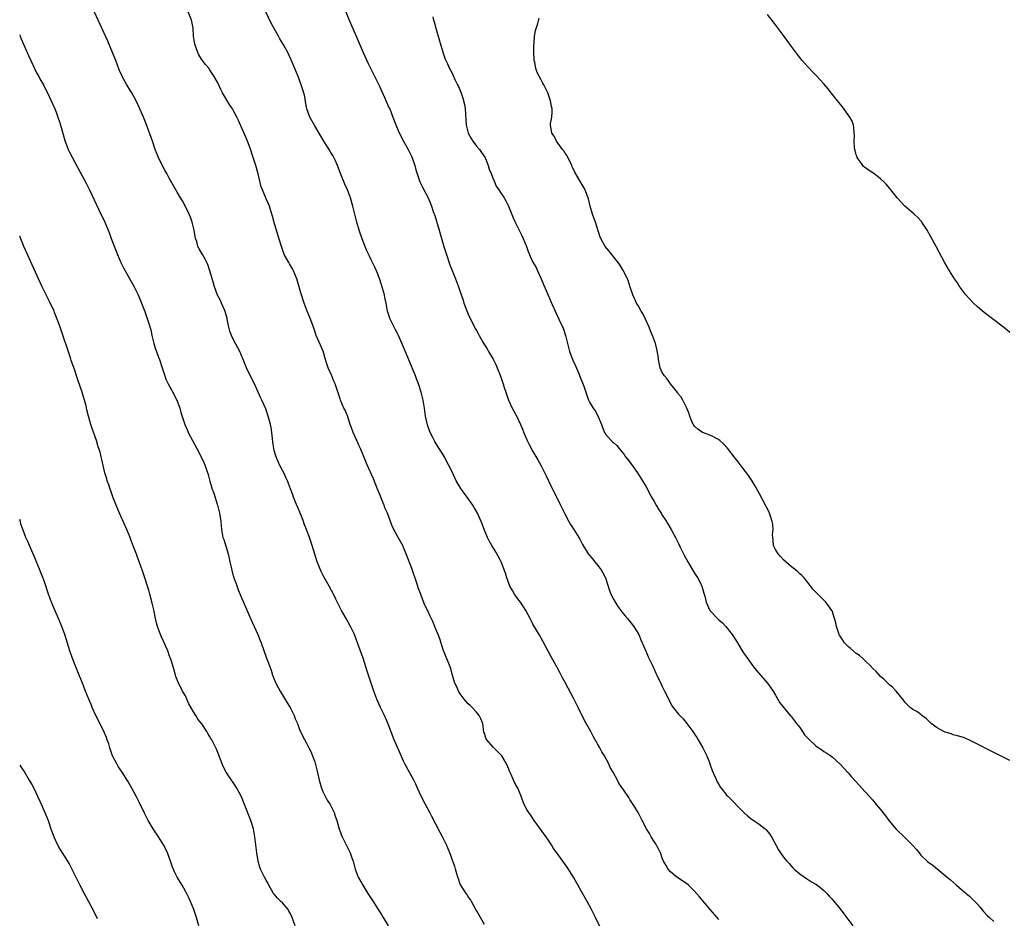
# Model space of a CAD drawing. Units: inches. Extents: x 2628000 to 2631000, y 1464000 to 1467000.
# Drawn here: x 2628000 to 2628244, y 1464803 to 1465025 of the extents above; entities that cross this region are included whole.
import ezdxf

# ---------------------------------------------------------------- set-up
doc = ezdxf.new("R2010")
doc.units = ezdxf.units.IN
doc.header["$MEASUREMENT"] = 0
doc.layers.add('LD26281464_10ft', color=80, linetype='Continuous')

msp = doc.modelspace()

# ---------------------------------------------------------------- linework, layer by layer
at = {"layer": 'LD26281464_10ft'}
for points, elevation in [([(2628115, 1464801.26), (2628113, 1464804.8), (2628112.9, 1464805), (2628111.81, 1464807), (2628111.51, 1464807.51), (2628111, 1464808.18), (2628110.69, 1464808.69), (2628110.46, 1464809), (2628109.9, 1464809.9), (2628109.11, 1464811), (2628109, 1464811.26), (2628108.56, 1464812.56), (2628108.39, 1464813), (2628108.14, 1464813.86), (2628107.85, 1464815), (2628107.66, 1464815.66), (2628107.21, 1464817), (2628106.45, 1464819), (2628106.01, 1464820.01), (2628105.62, 1464821), (2628104.63, 1464823), (2628104.03, 1464824.03), (2628103, 1464826.09), (2628101.99, 1464827.99), (2628101.47, 1464829), (2628100.37, 1464831), (2628099.33, 1464833), (2628098.42, 1464835), (2628097.99, 1464835.99), (2628097.51, 1464837), (2628095.32, 1464841), (2628095, 1464841.66), (2628093.98, 1464843.98), (2628092.69, 1464847), (2628091.11, 1464851.11), (2628090.26, 1464853), (2628089.3, 1464855), (2628088.4, 1464857), (2628087.62, 1464859), (2628086.94, 1464861), (2628086.46, 1464862.46), (2628086.31, 1464863), (2628085.97, 1464863.97), (2628085.68, 1464865), (2628085, 1464867.13), (2628083.94, 1464870.06), (2628083.59, 1464871), (2628082.8, 1464873), (2628081.86, 1464875), (2628080.78, 1464877), (2628079.64, 1464879), (2628078.22, 1464881.78), (2628077.63, 1464883), (2628076.54, 1464885), (2628075.26, 1464887.26), (2628075, 1464887.74), (2628074.6, 1464888.6), (2628074.4, 1464889), (2628073.59, 1464891), (2628072.35, 1464895), (2628072, 1464896), (2628071.7, 1464897), (2628070.99, 1464899), (2628070.38, 1464900.38), (2628070.22, 1464901), (2628069.85, 1464901.85), (2628069.3, 1464903.3), (2628068.27, 1464905.73), (2628067.77, 1464907), (2628067.57, 1464907.57), (2628067, 1464909.01), (2628066.25, 1464911), (2628065.89, 1464911.89), (2628065.33, 1464913), (2628065, 1464913.6), (2628064.32, 1464915), (2628063.43, 1464917), (2628063, 1464918.5), (2628062.88, 1464919), (2628062.66, 1464920.66), (2628062.54, 1464921.46), (2628062.37, 1464923), (2628062.18, 1464924.18), (2628062.02, 1464925), (2628061.83, 1464925.83), (2628061.51, 1464927), (2628060.87, 1464928.87), (2628059.93, 1464931), (2628059.62, 1464931.62), (2628059.04, 1464933), (2628058.07, 1464935), (2628057, 1464937.08), (2628056.15, 1464939), (2628055.33, 1464941), (2628054.45, 1464943), (2628053, 1464945.73), (2628052.37, 1464947), (2628052.01, 1464948.01), (2628051.72, 1464949), (2628051.38, 1464950.62), (2628051.32, 1464951), (2628051.3, 1464951.3), (2628050.87, 1464952.87), (2628050.65, 1464953.35), (2628049.96, 1464955), (2628049.65, 1464955.65), (2628048.98, 1464956.98), (2628048.23, 1464959), (2628047.94, 1464959.94), (2628047.05, 1464963), (2628046.53, 1464964.53), (2628045.89, 1464965.89), (2628045.21, 1464967), (2628044.44, 1464968.44), (2628044.11, 1464969), (2628043.79, 1464970.21), (2628043.54, 1464971), (2628043.42, 1464971.42), (2628043.19, 1464973), (2628042.68, 1464975), (2628042.24, 1464976.24), (2628041.92, 1464977), (2628041, 1464978.92), (2628040.26, 1464980.26), (2628039.79, 1464981), (2628039, 1464982.44), (2628037, 1464985.85), (2628036.37, 1464987), (2628035.87, 1464987.87), (2628035, 1464989.6), (2628034.36, 1464991), (2628033.55, 1464993), (2628032.82, 1464995), (2628031.31, 1464999.31), (2628030.64, 1465001), (2628029.76, 1465003), (2628028.79, 1465005), (2628027.71, 1465007), (2628027.45, 1465007.45), (2628026.47, 1465009), (2628025.35, 1465011), (2628025.24, 1465011.24), (2628024.65, 1465012.65), (2628023.78, 1465015), (2628023.56, 1465015.56), (2628022.96, 1465017), (2628021.77, 1465019.77), (2628019.93, 1465023.93), (2628017.99, 1465027.99)], 11240), ([(2628143.97, 1464799.97), (2628142.48, 1464803), (2628141.48, 1464805), (2628140.4, 1464807), (2628139, 1464809.5), (2628137, 1464812.99), (2628135.48, 1464815.48), (2628134.66, 1464816.66), (2628134.39, 1464817), (2628132.9, 1464819), (2628132.11, 1464820.11), (2628131.56, 1464821), (2628130.24, 1464823), (2628129.7, 1464823.7), (2628128.89, 1464824.89), (2628127.33, 1464827), (2628126.39, 1464828.39), (2628125.96, 1464829), (2628125.59, 1464829.59), (2628125, 1464830.65), (2628124.83, 1464831), (2628124.29, 1464832.29), (2628124.04, 1464833), (2628123.23, 1464835), (2628123, 1464835.46), (2628122.46, 1464836.46), (2628121.57, 1464838.43), (2628121.2, 1464839.2), (2628121, 1464839.72), (2628120.43, 1464841), (2628119.28, 1464843), (2628119.16, 1464843.16), (2628119, 1464843.35), (2628117.18, 1464845.18), (2628115.56, 1464847), (2628115.37, 1464847.37), (2628115, 1464848.58), (2628114.88, 1464848.88), (2628114.56, 1464851), (2628114.13, 1464852.13), (2628113.72, 1464853), (2628113, 1464853.84), (2628111.92, 1464855), (2628111.46, 1464855.46), (2628111, 1464855.87), (2628110.48, 1464856.48), (2628110.01, 1464857), (2628109, 1464858.31), (2628108.58, 1464859), (2628108.12, 1464860.12), (2628107.69, 1464861), (2628107, 1464863.2), (2628106.65, 1464864.65), (2628106.14, 1464865.86), (2628105.71, 1464867), (2628105, 1464868.64), (2628104.86, 1464869), (2628103.93, 1464871.93), (2628103.53, 1464873), (2628103, 1464874.37), (2628102.21, 1464876.21), (2628101.57, 1464877.57), (2628101, 1464878.84), (2628100.25, 1464880.25), (2628099.32, 1464882.68), (2628099.13, 1464883.13), (2628098.6, 1464884.6), (2628098.49, 1464885), (2628098.24, 1464885.76), (2628097, 1464889.35), (2628095.66, 1464893), (2628095, 1464894.55), (2628094.85, 1464894.85), (2628093.65, 1464897), (2628093, 1464898.26), (2628092.58, 1464899), (2628092.05, 1464900.05), (2628090.98, 1464903), (2628090.38, 1464904.38), (2628090.18, 1464905), (2628089.64, 1464906.36), (2628089.26, 1464907.26), (2628088.56, 1464909), (2628087.51, 1464911.51), (2628086, 1464915), (2628084.31, 1464919), (2628083.87, 1464919.87), (2628083.4, 1464921), (2628083, 1464921.88), (2628082.52, 1464923), (2628082.1, 1464924.1), (2628081.8, 1464925), (2628081.08, 1464927.08), (2628080.49, 1464928.49), (2628080.23, 1464929), (2628079.41, 1464931), (2628079.3, 1464931.3), (2628078.83, 1464932.83), (2628078.29, 1464934.29), (2628078.06, 1464935), (2628077.71, 1464935.71), (2628077.21, 1464937), (2628076.32, 1464939), (2628075.96, 1464939.96), (2628075.68, 1464941), (2628075.06, 1464943.06), (2628073.38, 1464947), (2628073, 1464948.06), (2628072.77, 1464948.77), (2628071.93, 1464951), (2628071.11, 1464953), (2628070.37, 1464955), (2628069.54, 1464957.54), (2628068.56, 1464961), (2628067.72, 1464963), (2628067.47, 1464963.47), (2628066.73, 1464964.73), (2628066.56, 1464965), (2628065.47, 1464967), (2628064.75, 1464969), (2628063.91, 1464971.91), (2628062.96, 1464974.96), (2628062.52, 1464976.52), (2628062.42, 1464977), (2628061.82, 1464979), (2628061.57, 1464979.57), (2628061, 1464980.78), (2628060.05, 1464983), (2628059.78, 1464983.78), (2628059.04, 1464986.97), (2628058.43, 1464989), (2628057.76, 1464991), (2628057, 1464993.32), (2628056.38, 1464995), (2628055.99, 1464995.99), (2628055, 1464998.25), (2628054.15, 1465000.15), (2628053.73, 1465001), (2628053, 1465002.38), (2628052.62, 1465003), (2628051.97, 1465003.97), (2628050.18, 1465007), (2628049.78, 1465007.78), (2628049, 1465009.49), (2628048.13, 1465011), (2628047, 1465012.78), (2628046.84, 1465013), (2628045.98, 1465013.98), (2628045.27, 1465015), (2628045, 1465015.35), (2628044.35, 1465016.35), (2628044.07, 1465017), (2628043.3, 1465019), (2628043.01, 1465021), (2628042.91, 1465023), (2628042.61, 1465024.61), (2628042.5, 1465025), (2628041.69, 1465027)], 11250), ([(2628173, 1464802.55), (2628172.59, 1464803), (2628170.81, 1464805), (2628168.17, 1464808.17), (2628167, 1464809.53), (2628165.47, 1464811), (2628165, 1464811.41), (2628164.05, 1464812.05), (2628163, 1464812.74), (2628162.62, 1464813), (2628161, 1464814.29), (2628160.47, 1464815), (2628159.92, 1464815.92), (2628159.32, 1464817), (2628159, 1464817.69), (2628158.51, 1464819), (2628158.04, 1464820.04), (2628157.33, 1464821.33), (2628157, 1464821.83), (2628156.25, 1464823), (2628155.8, 1464823.8), (2628155.05, 1464825), (2628154.04, 1464827), (2628152.99, 1464828.99), (2628151.78, 1464831), (2628151.47, 1464831.47), (2628151, 1464832.22), (2628150.68, 1464832.68), (2628149.44, 1464834.56), (2628149.08, 1464835.08), (2628149, 1464835.22), (2628148.27, 1464836.27), (2628147.9, 1464837), (2628146.8, 1464839), (2628146.12, 1464840.12), (2628145.73, 1464841), (2628144.67, 1464843), (2628144.03, 1464844.03), (2628143.55, 1464845), (2628143, 1464845.99), (2628142.62, 1464846.62), (2628142.42, 1464847), (2628141.88, 1464847.88), (2628141.31, 1464849), (2628139.78, 1464851.78), (2628138.14, 1464855), (2628137, 1464857.29), (2628135.72, 1464859.72), (2628135, 1464861.18), (2628134.34, 1464862.34), (2628134, 1464863), (2628133.64, 1464863.64), (2628133, 1464864.84), (2628131.46, 1464867.46), (2628129.41, 1464871.41), (2628128.55, 1464873), (2628127, 1464875.61), (2628126.51, 1464876.51), (2628126.28, 1464877), (2628125.21, 1464879), (2628123.88, 1464881), (2628123, 1464882.15), (2628122.43, 1464883), (2628121.9, 1464883.9), (2628121.31, 1464885), (2628120.5, 1464887), (2628120.16, 1464888.16), (2628119.16, 1464891), (2628119, 1464891.32), (2628118.41, 1464892.41), (2628117.68, 1464893.68), (2628116.82, 1464895), (2628116.17, 1464896.17), (2628115.76, 1464897), (2628115, 1464898.86), (2628114.43, 1464900.43), (2628114.21, 1464901), (2628113.27, 1464903), (2628112.08, 1464905), (2628110.74, 1464907), (2628109.98, 1464907.98), (2628109.17, 1464909.17), (2628108, 1464911), (2628107, 1464913.23), (2628106.13, 1464915), (2628105.69, 1464915.69), (2628105.07, 1464917), (2628103.81, 1464919), (2628103.48, 1464919.48), (2628103, 1464920.35), (2628102.74, 1464920.74), (2628102.23, 1464921.77), (2628101.57, 1464923), (2628101.41, 1464923.41), (2628100.88, 1464924.88), (2628100.44, 1464927), (2628100.16, 1464929), (2628099.97, 1464930.03), (2628099.81, 1464931), (2628099.67, 1464931.67), (2628099.31, 1464933), (2628098.67, 1464935), (2628098.22, 1464936.22), (2628097.91, 1464937), (2628095.68, 1464942.32), (2628094.7, 1464944.7), (2628093.72, 1464947), (2628093.49, 1464947.49), (2628093, 1464948.41), (2628091.68, 1464951), (2628091.49, 1464951.49), (2628090.99, 1464953), (2628090.65, 1464955), (2628090.38, 1464956.38), (2628090.24, 1464957), (2628089.51, 1464959.51), (2628089, 1464961.04), (2628088.26, 1464963), (2628087.88, 1464963.88), (2628087, 1464965.69), (2628086.56, 1464966.56), (2628085.91, 1464967.91), (2628085, 1464970.26), (2628084.26, 1464972.26), (2628084.02, 1464973), (2628083.43, 1464975), (2628082.96, 1464976.96), (2628082.44, 1464979), (2628081.83, 1464981), (2628081.07, 1464983), (2628080.44, 1464984.44), (2628079.38, 1464987), (2628078.63, 1464989), (2628078.14, 1464990.14), (2628077.72, 1464991), (2628077.47, 1464991.46), (2628077, 1464992.2), (2628076.53, 1464993), (2628075.27, 1464995), (2628074.43, 1464996.43), (2628073, 1464998.8), (2628071.82, 1465001), (2628071.08, 1465003), (2628070.75, 1465004.75), (2628070.69, 1465005), (2628070.43, 1465006.43), (2628069.99, 1465007.99), (2628069.64, 1465009), (2628068.88, 1465011), (2628068.05, 1465013), (2628067.4, 1465014.6), (2628066.35, 1465017), (2628065.23, 1465019), (2628064.34, 1465020.34), (2628064.01, 1465021), (2628062.93, 1465022.93), (2628062.25, 1465024.25), (2628060.93, 1465027)], 11260), ([(2628080.72, 1465027), (2628081.53, 1465025), (2628083, 1465021.56), (2628084.99, 1465016.99), (2628086.24, 1465014.24), (2628089, 1465008.68), (2628089.49, 1465007.49), (2628090.36, 1465005.64), (2628091.37, 1465003.37), (2628091.54, 1465003), (2628092.35, 1465001), (2628093.07, 1464999.07), (2628093.66, 1464997.66), (2628094.3, 1464996.3), (2628095, 1464995), (2628096.11, 1464993), (2628097, 1464991.15), (2628097.1, 1464990.9), (2628097.73, 1464989), (2628097.98, 1464987.98), (2628099.03, 1464985), (2628099.65, 1464983.65), (2628101.03, 1464981.03), (2628101.65, 1464979.65), (2628101.9, 1464979), (2628102.33, 1464977.67), (2628102.68, 1464976.68), (2628103.77, 1464973), (2628104.92, 1464969), (2628105.57, 1464967), (2628106.46, 1464964.46), (2628107, 1464963.04), (2628107.84, 1464961), (2628108.61, 1464959), (2628109, 1464957.76), (2628109.71, 1464955.71), (2628109.93, 1464955), (2628111, 1464952.28), (2628112.54, 1464949), (2628112.72, 1464948.72), (2628113, 1464948.23), (2628113.47, 1464947.47), (2628113.67, 1464947), (2628114.48, 1464945.52), (2628115, 1464944.66), (2628115.64, 1464943.64), (2628116.01, 1464943), (2628117.14, 1464941.14), (2628117.79, 1464939.79), (2628118.15, 1464939), (2628118.85, 1464937.15), (2628119.43, 1464935.43), (2628119.6, 1464935), (2628119.91, 1464934.09), (2628120.26, 1464933), (2628120.97, 1464931), (2628121.87, 1464929), (2628122.25, 1464928.25), (2628123, 1464926.9), (2628123.87, 1464925), (2628124.2, 1464924.2), (2628125, 1464922.36), (2628125.57, 1464921), (2628126.02, 1464920.02), (2628127, 1464918.26), (2628128.2, 1464916.2), (2628129, 1464914.72), (2628130.26, 1464912.26), (2628130.84, 1464911), (2628131.84, 1464909), (2628132.25, 1464908.25), (2628133.82, 1464905), (2628134.18, 1464904.18), (2628134.8, 1464903), (2628134.86, 1464902.86), (2628135.89, 1464901), (2628136.26, 1464900.26), (2628137.13, 1464899), (2628138.37, 1464897), (2628138.6, 1464896.6), (2628139.26, 1464895.26), (2628140.67, 1464893), (2628141.73, 1464891.73), (2628142.31, 1464891), (2628143, 1464890.17), (2628143.87, 1464889), (2628144.3, 1464888.3), (2628144.94, 1464887), (2628145.94, 1464883.94), (2628146.29, 1464883), (2628147, 1464881.61), (2628147.99, 1464879.99), (2628148.76, 1464879), (2628149, 1464878.65), (2628149.72, 1464877.72), (2628150.39, 1464877), (2628151, 1464876.25), (2628151.96, 1464875), (2628153, 1464873.3), (2628153.15, 1464873), (2628153.71, 1464871.71), (2628153.99, 1464871), (2628154.9, 1464868.9), (2628155, 1464868.71), (2628155.51, 1464867.51), (2628156.49, 1464865.51), (2628156.8, 1464864.8), (2628157, 1464864.42), (2628157.42, 1464863.42), (2628157.65, 1464863), (2628158.04, 1464862.04), (2628158.6, 1464861), (2628158.72, 1464860.72), (2628159, 1464860.16), (2628159.34, 1464859.34), (2628159.53, 1464859), (2628160.1, 1464857.9), (2628160.67, 1464856.67), (2628161, 1464856.12), (2628161.39, 1464855.39), (2628163, 1464853.36), (2628164.13, 1464852.13), (2628165.05, 1464851.05), (2628166.55, 1464849), (2628166.75, 1464848.75), (2628167, 1464848.35), (2628167.55, 1464847.55), (2628167.85, 1464847), (2628169.03, 1464845), (2628170.01, 1464843), (2628170.64, 1464841.36), (2628170.82, 1464840.82), (2628171.37, 1464839.37), (2628172.38, 1464837), (2628172.59, 1464836.59), (2628173, 1464835.9), (2628173.32, 1464835.32), (2628173.53, 1464835), (2628175, 1464833.2), (2628175.18, 1464833), (2628179.13, 1464829), (2628180.13, 1464828.13), (2628181.26, 1464827.26), (2628181.64, 1464827), (2628183, 1464826.13), (2628184.41, 1464825), (2628184.72, 1464824.72), (2628185.61, 1464823.61), (2628186, 1464823), (2628187.77, 1464819.77), (2628188.27, 1464819), (2628189, 1464817.95), (2628189.77, 1464817), (2628190.35, 1464816.35), (2628191.32, 1464815.32), (2628191.66, 1464815), (2628193, 1464813.85), (2628194.67, 1464812.67), (2628195.89, 1464811.89), (2628197, 1464811.26), (2628197.38, 1464811), (2628199, 1464809.68), (2628199.67, 1464809), (2628200.28, 1464808.28), (2628201, 1464807.57), (2628201.24, 1464807.24), (2628203, 1464805.17), (2628203.94, 1464803.94), (2628206.15, 1464801)], 11270), ([(2628102.2, 1465025.8), (2628102.42, 1465025), (2628102.56, 1465024.56), (2628102.97, 1465023), (2628103.87, 1465019.87), (2628104.1, 1465019), (2628104.77, 1465016.77), (2628105.29, 1465015.29), (2628105.82, 1465014.18), (2628106.36, 1465013), (2628107, 1465011.83), (2628107.27, 1465011.27), (2628107.69, 1465010.31), (2628108.32, 1465009), (2628108.56, 1465008.56), (2628109.14, 1465007.14), (2628109.67, 1465005.67), (2628110.07, 1465004.07), (2628110.23, 1465003), (2628110.3, 1465001.7), (2628110.42, 1465000.42), (2628110.48, 1464999), (2628110.95, 1464997), (2628111.67, 1464995.66), (2628112.09, 1464995), (2628113, 1464993.83), (2628113.74, 1464993), (2628114.24, 1464992.24), (2628115.08, 1464991.08), (2628115.23, 1464990.77), (2628115.93, 1464989), (2628116.14, 1464988.14), (2628116.66, 1464987), (2628117, 1464986.14), (2628117.48, 1464985), (2628117.91, 1464983.91), (2628118.56, 1464983), (2628118.73, 1464982.73), (2628119, 1464982.34), (2628119.87, 1464981), (2628120.28, 1464980.28), (2628120.98, 1464979), (2628122.09, 1464976.09), (2628122.56, 1464975), (2628123, 1464974.19), (2628123.57, 1464973), (2628124.07, 1464972.07), (2628124.58, 1464971), (2628125.37, 1464969), (2628125.79, 1464967.79), (2628126.11, 1464967), (2628126.38, 1464966.38), (2628127, 1464965.12), (2628127.76, 1464963.76), (2628128.15, 1464963), (2628129.04, 1464961), (2628129.6, 1464959.6), (2628130.49, 1464957.51), (2628131.38, 1464955.38), (2628132.48, 1464953), (2628133.93, 1464949.94), (2628134.35, 1464949), (2628134.53, 1464948.53), (2628135.03, 1464947), (2628135.52, 1464945), (2628136.04, 1464943), (2628136.71, 1464941.29), (2628136.86, 1464940.86), (2628137.51, 1464939.51), (2628138.25, 1464937.75), (2628138.71, 1464936.71), (2628139.58, 1464934.42), (2628140.77, 1464931), (2628141, 1464930.52), (2628141.89, 1464929), (2628142.37, 1464928.37), (2628143.08, 1464927.08), (2628143.95, 1464925), (2628144.2, 1464924.2), (2628144.71, 1464923), (2628145, 1464922.51), (2628146.35, 1464921), (2628146.7, 1464920.7), (2628147, 1464920.4), (2628147.74, 1464919.74), (2628148.33, 1464919), (2628149, 1464918.22), (2628149.54, 1464917.54), (2628149.91, 1464917), (2628150.39, 1464916.39), (2628151.42, 1464915), (2628152.85, 1464913), (2628154.11, 1464911), (2628155, 1464909.53), (2628156.36, 1464907), (2628157, 1464905.9), (2628157.48, 1464905), (2628158.04, 1464904.04), (2628158.69, 1464903), (2628158.8, 1464902.8), (2628160, 1464901), (2628160.36, 1464900.36), (2628161.2, 1464899), (2628162.27, 1464897), (2628163, 1464895.57), (2628163.52, 1464894.48), (2628164.26, 1464893), (2628164.52, 1464892.52), (2628165.28, 1464891), (2628166.45, 1464889), (2628167, 1464888.17), (2628167.49, 1464887.49), (2628167.77, 1464887), (2628168.54, 1464885.46), (2628168.79, 1464885), (2628169.27, 1464883.27), (2628169.51, 1464882.49), (2628169.87, 1464881), (2628170.77, 1464879), (2628171, 1464878.7), (2628172.65, 1464877), (2628172.84, 1464876.84), (2628173, 1464876.68), (2628173.93, 1464875.93), (2628174.71, 1464875), (2628176.3, 1464873), (2628177, 1464871.88), (2628177.36, 1464871.36), (2628178.77, 1464869), (2628179.7, 1464867.7), (2628180.12, 1464867), (2628181.6, 1464865), (2628182.18, 1464864.18), (2628185.03, 1464861), (2628186.42, 1464859), (2628187, 1464857.99), (2628188.11, 1464856.11), (2628189.87, 1464853.87), (2628190.82, 1464852.82), (2628191, 1464852.65), (2628192.17, 1464851), (2628193, 1464849.99), (2628193.66, 1464849), (2628194.21, 1464848.21), (2628195.18, 1464847.18), (2628197, 1464845.47), (2628197.28, 1464845.28), (2628197.75, 1464845), (2628198.46, 1464844.46), (2628199, 1464844.08), (2628199.67, 1464843.67), (2628200.7, 1464843), (2628201, 1464842.74), (2628203, 1464840.93), (2628205, 1464838.77), (2628205.82, 1464837.82), (2628207.72, 1464835.72), (2628208.4, 1464835), (2628211, 1464832.11), (2628211.95, 1464831), (2628213, 1464829.71), (2628214.18, 1464828.18), (2628215.06, 1464827), (2628216.76, 1464825), (2628219, 1464822.8), (2628220.79, 1464821), (2628221.85, 1464819.85), (2628222.53, 1464819), (2628223, 1464818.48), (2628224.55, 1464817), (2628225, 1464816.59), (2628225.96, 1464815.96), (2628227, 1464815.06), (2628229, 1464813.45), (2628229.51, 1464813), (2628230.33, 1464812.33), (2628231.79, 1464811), (2628233, 1464809.99), (2628234.14, 1464809), (2628235, 1464808.31), (2628235.68, 1464807.68), (2628237, 1464806.35), (2628237.61, 1464805.61), (2628238.06, 1464805), (2628238.49, 1464804.49), (2628239.48, 1464803.48), (2628239.97, 1464803), (2628241, 1464802.08)], 11280), ([(2628245, 1464841.84), (2628243, 1464842.88), (2628241, 1464843.88), (2628240.24, 1464844.24), (2628237, 1464845.91), (2628235, 1464846.88), (2628233.51, 1464847.51), (2628232, 1464848), (2628231, 1464848.24), (2628230.45, 1464848.45), (2628229, 1464848.85), (2628228.67, 1464849), (2628227, 1464849.91), (2628225.52, 1464851), (2628225.26, 1464851.26), (2628225, 1464851.47), (2628224.26, 1464852.26), (2628223.24, 1464853), (2628223, 1464853.2), (2628221.96, 1464853.96), (2628221, 1464854.5), (2628220.29, 1464855), (2628219.63, 1464855.63), (2628219, 1464856.32), (2628218.73, 1464856.73), (2628216.84, 1464859), (2628215.98, 1464859.98), (2628215, 1464860.75), (2628214.89, 1464860.89), (2628214.76, 1464861), (2628213.92, 1464861.92), (2628213, 1464862.62), (2628211.89, 1464863.89), (2628211, 1464864.67), (2628210.86, 1464864.86), (2628210.74, 1464865), (2628209, 1464866.64), (2628208.68, 1464867), (2628207.79, 1464867.79), (2628207, 1464868.34), (2628205.6, 1464869.6), (2628205, 1464870.07), (2628204.1, 1464871), (2628203.64, 1464871.64), (2628202.84, 1464872.84), (2628202.75, 1464873), (2628202.07, 1464875), (2628201.93, 1464875.93), (2628201.6, 1464877), (2628201, 1464878.85), (2628200.93, 1464879), (2628200.13, 1464880.13), (2628199.44, 1464881), (2628197.21, 1464883.21), (2628196.26, 1464884.26), (2628195, 1464885.86), (2628194.08, 1464887), (2628193.57, 1464887.57), (2628193, 1464888.03), (2628192.51, 1464888.51), (2628191.97, 1464889), (2628191, 1464889.73), (2628189, 1464891.5), (2628188.28, 1464892.28), (2628187.63, 1464893), (2628187, 1464894.07), (2628186.54, 1464895), (2628186.41, 1464896.41), (2628186.32, 1464897), (2628186.29, 1464897.71), (2628186.43, 1464899), (2628186.34, 1464900.34), (2628186.22, 1464901), (2628185.74, 1464902.26), (2628185.49, 1464903), (2628185, 1464904.07), (2628184.69, 1464904.69), (2628183, 1464907.98), (2628181.91, 1464909.91), (2628181.14, 1464911.14), (2628180.33, 1464912.33), (2628179.83, 1464913), (2628179, 1464914.05), (2628177.74, 1464915.74), (2628177, 1464916.63), (2628175.09, 1464919.09), (2628174.15, 1464920.15), (2628173.2, 1464921), (2628173, 1464921.16), (2628172.7, 1464921.3), (2628171, 1464922.22), (2628168.97, 1464923), (2628167.79, 1464923.79), (2628167, 1464924.51), (2628166.77, 1464924.77), (2628166.62, 1464925), (2628166.14, 1464926.14), (2628165.82, 1464927), (2628165.63, 1464927.63), (2628165.08, 1464929), (2628164.1, 1464931), (2628163.7, 1464931.7), (2628163, 1464932.48), (2628162.8, 1464932.8), (2628161, 1464935.06), (2628160.22, 1464936.22), (2628159.53, 1464937), (2628159, 1464937.86), (2628158.49, 1464939), (2628158.23, 1464940.23), (2628158.04, 1464941), (2628157.95, 1464941.95), (2628157.63, 1464943.63), (2628157.28, 1464945), (2628156.59, 1464947), (2628156.11, 1464948.12), (2628155.78, 1464949), (2628154.86, 1464951), (2628154.23, 1464952.23), (2628153.78, 1464953), (2628153, 1464954.41), (2628152.65, 1464955), (2628152.14, 1464956.14), (2628151.71, 1464957), (2628151.04, 1464958.96), (2628150.55, 1464960.55), (2628150.37, 1464961), (2628149.75, 1464962.25), (2628149.4, 1464963), (2628149.25, 1464963.25), (2628149, 1464963.59), (2628148.45, 1464964.45), (2628148.08, 1464965), (2628145.85, 1464967.85), (2628144.9, 1464969), (2628143.79, 1464971), (2628143.57, 1464971.57), (2628142.48, 1464975), (2628142.08, 1464976.08), (2628141.76, 1464977), (2628141.18, 1464979), (2628140.74, 1464980.74), (2628140.66, 1464981), (2628140.42, 1464981.58), (2628139.9, 1464983), (2628139.61, 1464983.61), (2628138.85, 1464984.85), (2628137.37, 1464987.37), (2628137, 1464988.12), (2628136.73, 1464988.73), (2628136.63, 1464989), (2628135.43, 1464991.43), (2628135, 1464992.09), (2628134.66, 1464992.66), (2628134.34, 1464993), (2628132.82, 1464995), (2628132.26, 1464996.26), (2628131.66, 1464997), (2628131.39, 1464998.61), (2628131.34, 1464999), (2628131.37, 1464999.37), (2628131.66, 1465001), (2628131.76, 1465002.24), (2628131.72, 1465003), (2628131.6, 1465003.6), (2628131.37, 1465005), (2628130.65, 1465007), (2628129.67, 1465009), (2628129.42, 1465009.42), (2628129, 1465010.21), (2628128.06, 1465012.06), (2628127.73, 1465013), (2628127.42, 1465014.58), (2628127.3, 1465015), (2628127.26, 1465015.26), (2628127.17, 1465017), (2628127.22, 1465019), (2628127.27, 1465019.27), (2628127.41, 1465021), (2628127.61, 1465022.39), (2628128.18, 1465024.18), (2628128.52, 1465025.48)], 11290), ([(2628245, 1464947.71), (2628243.4, 1464949), (2628238.66, 1464952.66), (2628237, 1464954.07), (2628236, 1464955), (2628235, 1464956.02), (2628234.12, 1464957), (2628232.62, 1464959), (2628232, 1464960), (2628231.32, 1464961), (2628230.07, 1464963), (2628228.93, 1464964.93), (2628226.74, 1464969), (2628224.53, 1464973), (2628223.22, 1464975), (2628223.13, 1464975.13), (2628222.18, 1464976.18), (2628221.31, 1464977), (2628219.04, 1464979), (2628217.12, 1464981), (2628215.31, 1464983.31), (2628214.4, 1464984.4), (2628213.84, 1464985), (2628213, 1464985.75), (2628211.33, 1464987), (2628209.95, 1464987.95), (2628209, 1464988.63), (2628208.81, 1464988.81), (2628208.65, 1464989), (2628207.91, 1464990.09), (2628207.25, 1464991), (2628207.17, 1464991.17), (2628207, 1464991.66), (2628206.72, 1464992.72), (2628206.66, 1464993), (2628206.59, 1464993.41), (2628206.47, 1464995), (2628206.55, 1464996.55), (2628206.48, 1464997), (2628206.42, 1464998.42), (2628206.27, 1464999), (2628205.95, 1464999.95), (2628205.39, 1465001), (2628205, 1465001.58), (2628203.54, 1465003.54), (2628202.35, 1465005), (2628200.79, 1465007), (2628200.02, 1465008.02), (2628199, 1465009.18), (2628197.16, 1465011.16), (2628196.19, 1465012.19), (2628195.38, 1465013), (2628195, 1465013.42), (2628193.62, 1465015), (2628192.47, 1465016.47), (2628191, 1465018.45), (2628190.57, 1465019), (2628189, 1465021.17), (2628187, 1465023.85), (2628186.49, 1465024.49), (2628185, 1465026.4)], 11300), ([(2628000, 1465021.31), (2628000.12, 1465021), (2628000.38, 1465020.38), (2628000.94, 1465019), (2628001.81, 1465017), (2628002.2, 1465016.2), (2628002.72, 1465015), (2628003.7, 1465013), (2628004.08, 1465012.08), (2628004.75, 1465011), (2628005, 1465010.48), (2628005.85, 1465009), (2628006.2, 1465008.2), (2628006.88, 1465007), (2628007.82, 1465005), (2628008.67, 1465003), (2628009, 1465002.17), (2628009.43, 1465001), (2628009.83, 1464999.83), (2628010.08, 1464999), (2628010.72, 1464996.72), (2628011.18, 1464995.18), (2628012.03, 1464993), (2628012.32, 1464992.32), (2628013, 1464991.06), (2628013.7, 1464989.7), (2628015, 1464987.37), (2628016.5, 1464984.5), (2628017.24, 1464983), (2628020.1, 1464977), (2628020.37, 1464976.37), (2628021.03, 1464975), (2628021.61, 1464973.61), (2628021.89, 1464973), (2628022.19, 1464972.19), (2628022.67, 1464971), (2628023.84, 1464967.84), (2628024.18, 1464967), (2628025.06, 1464965), (2628025.7, 1464963.7), (2628028.31, 1464959), (2628029.3, 1464957), (2628030.16, 1464955), (2628030.94, 1464952.94), (2628031.46, 1464951.46), (2628031.85, 1464950.15), (2628032.41, 1464948.41), (2628032.72, 1464947), (2628033.19, 1464945), (2628033.61, 1464943.61), (2628033.83, 1464943), (2628034.35, 1464941.65), (2628034.58, 1464941), (2628035.2, 1464939.2), (2628035.87, 1464937), (2628036.18, 1464936.18), (2628036.72, 1464935), (2628037.53, 1464933.53), (2628037.86, 1464933), (2628038.23, 1464932.23), (2628038.89, 1464931), (2628039.61, 1464929), (2628039.91, 1464927.91), (2628040.85, 1464925), (2628041.48, 1464923.48), (2628041.69, 1464923), (2628042.75, 1464921), (2628043.86, 1464919), (2628044.93, 1464917), (2628045.59, 1464915.59), (2628045.84, 1464915), (2628046.24, 1464913.76), (2628046.63, 1464912.63), (2628047.07, 1464910.93), (2628047.65, 1464909), (2628048.01, 1464908.01), (2628048.97, 1464905), (2628049.38, 1464903.38), (2628049.46, 1464903), (2628049.73, 1464901), (2628049.92, 1464899), (2628050.3, 1464897), (2628050.48, 1464896.48), (2628051.56, 1464893), (2628051.83, 1464891.83), (2628052, 1464891), (2628052.3, 1464889.7), (2628052.53, 1464888.53), (2628053.01, 1464887), (2628053.52, 1464885.52), (2628054.08, 1464884.08), (2628055, 1464881.91), (2628055.83, 1464879.83), (2628057.07, 1464877), (2628058.9, 1464873), (2628059.51, 1464871.51), (2628059.71, 1464871), (2628061, 1464867.39), (2628062.19, 1464864.19), (2628062.59, 1464863), (2628063.38, 1464861), (2628063.93, 1464859.93), (2628064.42, 1464859), (2628066.15, 1464856.15), (2628066.89, 1464855), (2628067.89, 1464853), (2628068.17, 1464852.17), (2628068.71, 1464851), (2628069.31, 1464849.31), (2628069.5, 1464849), (2628069.96, 1464847.96), (2628071, 1464846.14), (2628071.53, 1464845), (2628072.05, 1464844.05), (2628072.42, 1464843), (2628073, 1464841.5), (2628073.54, 1464839.54), (2628074.11, 1464837), (2628074.67, 1464835), (2628075, 1464834.19), (2628075.58, 1464833), (2628076.09, 1464832.09), (2628076.78, 1464831), (2628077.53, 1464829.53), (2628077.77, 1464829), (2628078.07, 1464828.07), (2628078.45, 1464827), (2628079, 1464825.19), (2628079.55, 1464823.55), (2628079.81, 1464823), (2628081.55, 1464819.55), (2628081.79, 1464819), (2628082.19, 1464817.81), (2628082.48, 1464817), (2628082.97, 1464815), (2628083.74, 1464813), (2628084.91, 1464811), (2628086.14, 1464809), (2628086.45, 1464808.45), (2628087.43, 1464807), (2628088.72, 1464805), (2628089.57, 1464803.57), (2628089.95, 1464803), (2628091.18, 1464801)], 11230), ([(2628068.14, 1464801), (2628067.45, 1464803), (2628067, 1464803.93), (2628066.63, 1464804.63), (2628066.39, 1464805), (2628065, 1464806.62), (2628064.65, 1464807), (2628063.82, 1464807.82), (2628063, 1464808.77), (2628062.82, 1464809), (2628061.64, 1464811), (2628061.44, 1464811.44), (2628061, 1464812.24), (2628060.56, 1464813), (2628060.18, 1464813.82), (2628059.6, 1464815), (2628059.44, 1464815.44), (2628059.02, 1464817), (2628058.69, 1464819), (2628058.19, 1464823), (2628058.01, 1464824.01), (2628057.81, 1464825), (2628057.19, 1464827), (2628055.63, 1464831), (2628054.85, 1464832.85), (2628053.72, 1464835), (2628053.46, 1464835.46), (2628052.66, 1464836.66), (2628052.42, 1464837), (2628051.1, 1464839), (2628050.38, 1464840.38), (2628050.07, 1464841), (2628049, 1464843.83), (2628048.67, 1464844.67), (2628047.52, 1464847), (2628047.31, 1464847.31), (2628047, 1464847.86), (2628046.55, 1464848.55), (2628046.32, 1464849), (2628045.07, 1464850.93), (2628044.09, 1464852.09), (2628043.6, 1464853), (2628043, 1464853.93), (2628041.85, 1464855.85), (2628041.34, 1464857), (2628041, 1464857.83), (2628040.31, 1464859), (2628039.9, 1464859.9), (2628039.29, 1464861), (2628038.65, 1464862.65), (2628038.56, 1464863), (2628038.18, 1464864.18), (2628038, 1464865), (2628037.55, 1464866.45), (2628037, 1464867.92), (2628036.71, 1464868.71), (2628036.63, 1464869), (2628035.54, 1464871.54), (2628035, 1464872.63), (2628034.83, 1464873), (2628034.09, 1464875), (2628033.88, 1464875.88), (2628033.57, 1464877), (2628033.16, 1464879.16), (2628032.81, 1464880.81), (2628032.22, 1464883), (2628031.95, 1464883.95), (2628031.62, 1464885), (2628030.97, 1464887), (2628030.28, 1464889), (2628029.56, 1464891), (2628028.86, 1464892.86), (2628027.78, 1464895.78), (2628027.34, 1464897), (2628026.54, 1464899), (2628025, 1464902.27), (2628024.68, 1464903), (2628023.88, 1464905), (2628023.15, 1464906.85), (2628022.55, 1464908.55), (2628022.36, 1464909), (2628022.06, 1464910.06), (2628021.68, 1464911), (2628021.56, 1464911.56), (2628021.09, 1464913), (2628020.3, 1464916.3), (2628020.16, 1464917), (2628019.87, 1464918.13), (2628019.61, 1464919), (2628019.45, 1464919.45), (2628018.98, 1464921.02), (2628017.94, 1464923.94), (2628017.6, 1464925), (2628017.03, 1464927.03), (2628016.63, 1464928.63), (2628016.42, 1464929.58), (2628016.03, 1464931), (2628015.78, 1464931.78), (2628015.43, 1464933), (2628015, 1464934.35), (2628014.29, 1464936.29), (2628014.08, 1464937), (2628013.61, 1464938.39), (2628012.77, 1464940.77), (2628012.55, 1464941.45), (2628009.99, 1464949), (2628009.29, 1464951), (2628008.65, 1464952.65), (2628008.5, 1464953), (2628007.39, 1464955.39), (2628007, 1464956.19), (2628006.57, 1464957), (2628005.57, 1464959), (2628004.65, 1464961), (2628003.54, 1464963.54), (2628001.93, 1464967), (2628001.06, 1464969), (2628000, 1464971.55)], 11220), ([(2628044.31, 1464801), (2628043.78, 1464803), (2628043.09, 1464805), (2628042.25, 1464807), (2628041.86, 1464807.86), (2628041, 1464809.58), (2628040.19, 1464811), (2628039, 1464813), (2628038.33, 1464814.33), (2628037.74, 1464815.74), (2628037.29, 1464817), (2628036.55, 1464819), (2628036.07, 1464820.07), (2628035.59, 1464821), (2628034.33, 1464823), (2628033, 1464825), (2628031.82, 1464827), (2628030.86, 1464828.86), (2628029.56, 1464831.56), (2628028.89, 1464832.89), (2628027.75, 1464835), (2628026.74, 1464836.74), (2628026.61, 1464837), (2628025.97, 1464838.03), (2628025.36, 1464839), (2628024.38, 1464840.38), (2628024.04, 1464841), (2628023, 1464843), (2628022.29, 1464845), (2628022.02, 1464846.02), (2628021.67, 1464847), (2628021.51, 1464847.51), (2628020.9, 1464848.9), (2628019.59, 1464851.59), (2628018.87, 1464853), (2628017.97, 1464855), (2628017.7, 1464855.7), (2628017.12, 1464857), (2628016.3, 1464859), (2628015.95, 1464859.95), (2628015.5, 1464861), (2628014.7, 1464863), (2628014.23, 1464864.23), (2628013.9, 1464865), (2628013, 1464867.35), (2628012.43, 1464869), (2628011.16, 1464873), (2628010.44, 1464875), (2628009.59, 1464877), (2628008.19, 1464880.19), (2628007.87, 1464881), (2628007.11, 1464883), (2628006.1, 1464886.09), (2628005.57, 1464887.57), (2628003.85, 1464891.85), (2628002.4, 1464895), (2628001.99, 1464895.99), (2628001.5, 1464897), (2628000.83, 1464898.83), (2628000.31, 1464900.31), (2628000.17, 1464901), (2628000, 1464901.44)], 11210), ([(2628000, 1464840.7), (2628000.3, 1464840.3), (2628001.12, 1464839.12), (2628002.38, 1464837), (2628003, 1464835.92), (2628003.47, 1464835), (2628004.43, 1464833), (2628005, 1464831.77), (2628006.25, 1464829), (2628007.02, 1464827), (2628007.67, 1464825), (2628008.41, 1464823), (2628009.38, 1464821), (2628009.97, 1464819.97), (2628011.86, 1464817), (2628012.27, 1464816.27), (2628012.94, 1464815), (2628014.9, 1464811), (2628015.92, 1464809), (2628018.11, 1464805), (2628019.2, 1464802.8)], 11200)]:
    msp.add_lwpolyline(points, dxfattribs=dict(at, elevation=elevation))

doc.saveas('drawing.dxf')
